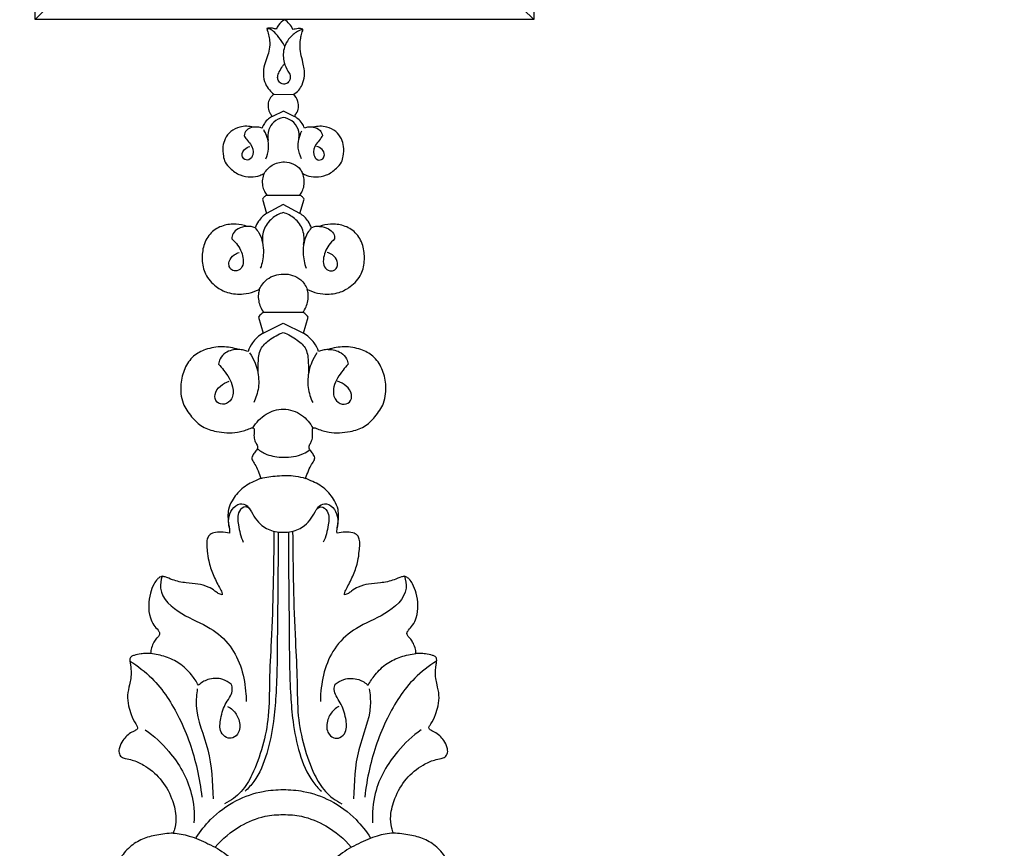
# Model space of a CAD drawing. Units: millimetres. Extents: x 1685 to 3303, y 1388 to 2547.
# Drawn here: x 2800 to 2938, y 1852 to 1968 of the extents above; entities that cross this region are included whole.
import ezdxf

# ---------------------------------------------------------------- set-up
doc = ezdxf.new("R2010")
doc.units = ezdxf.units.MM
doc.styles.get("Standard").update_dxf_attribs({"font": 'arial.ttf'})
doc.dimstyles.new('ISO-25', dxfattribs={"dimtxt": 20, "dimasz": 20, "dimexe": 1.25, "dimexo": 0.625, "dimtad": 1, "dimdec": 0, "dimtxsty": 'Standard', "dimcen": 2.5, "dimadec": 0, "dimazin": 0, "dimtfac": 1, "dimtdec": 0, "dimtmove": 0, "dimatfit": 3, "dimfxl": 1, "dimarcsym": 0})

# ---------------------------------------------------------------- blocks, each defined once
blk = doc.blocks.new('RS-003_70_70')
for p, q in [((-35, 70), (-35, 0)), ((35, 70), (-35, 70)), ((-35, 70), (-32, 67)), ((35, 70), (32, 67)), ((35, 0), (35, 70)), ((-35, 0), (-32, 3)), ((35, 0), (32, 3)), ((-35, 0), (35, 0))]:
    blk.add_line(p, q)
for points in [[(35, 70), (-35, 70), (-35, 0), (35, 0)], [(32, 67), (-32, 67), (-32, 3), (32, 3)]]:
    blk.add_lwpolyline(points, close=True)
for radius in [25, 22]:
    blk.add_circle((0, 35), radius)
blk = doc.blocks.new('N-074_361_50')
for p, q in [((826.49, 747.67), (824.23, 747)), ((824.23, 747), (825.66, 744.18)), ((827.17, 746.92), (827.17, 741.43)), ((843.05, 747.11), (841.06, 746.52)), ((842.32, 744.18), (841.06, 746.52)), ((843.62, 746.48), (843.62, 741.87)), ((855.42, 744.14), (854.69, 745.69)), ((857.82, 745.52), (857.77, 742.77)), ((825.66, 744.18), (824.23, 741.35)), ((841.06, 741.83), (842.32, 744.18)), ((854.69, 742.66), (855.42, 744.14)), ((824.23, 741.35), (826.49, 740.68)), ((841.06, 741.83), (843.05, 741.23))]:
    blk.add_line(p, q)
for points, knots in [([(754.01, 759.64), (753.98, 760.42), (753.78, 761.88), (753.26, 764), (752.1, 765.83), (750.5, 767.19), (748.52, 767.63), (746.7, 767.13), (745.47, 765.78), (745.03, 764.2), (745.32, 762.81), (745.98, 761.95), (746.5, 761.08), (746.57, 759.94), (745.98, 758.54), (744.78, 757.12), (742.79, 756.01), (740.37, 755.79), (738.2, 756.44), (736.72, 757.73), (736.11, 759.19), (736.25, 760.16), (736.35, 760.52)], [-28.071448, -28.071448, -28.071448, -28.071448, -26.210551, -24.526314, -22.868608, -21.082917, -19.618179, -18.162164, -16.774327, -15.421108, -14.3703, -13.504879, -12.834065, -11.961274, -10.868946, -9.259829, -7.565484, -5.527676, -3.592675, -2.28043, -0.905684, 0, 0, 0, 0]), ([(779.22, 762.81), (779.22, 763.02), (779.22, 763.46), (779.22, 764.25), (779.03, 764.93), (778.86, 765.54), (778.5, 765.73), (778.06, 765.72), (777.51, 765.6), (776.7, 765.54), (775.78, 765.55), (774.66, 765.81), (773.39, 766.13), (771.94, 765.97), (770.59, 765.54), (769.6, 765.1), (769.04, 764.68), (768.68, 764.59), (768.52, 764.82), (768.36, 765.07), (768.03, 765.83), (767.23, 766.66), (766.15, 767.2), (765.3, 767.32), (764.65, 766.97), (764.44, 766.23), (764.26, 765.16), (763.42, 763.4), (761.72, 761.29), (759.14, 759.83), (756.72, 759.17), (755.03, 759.29), (754.24, 759.55), (754.01, 759.64)], [-26.402806, -26.402806, -26.402806, -26.402806, -25.91477, -25.32965, -24.530282, -24.195962, -23.877913, -23.632476, -23.16463, -22.52919, -21.674547, -20.960564, -19.771765, -18.547055, -17.522415, -16.36414, -16.004711, -15.777646, -15.604545, -15.397907, -15.036899, -13.639913, -12.743688, -12.166685, -11.623476, -11.163407, -10.387805, -8.991179, -6.549485, -3.994943, -1.995822, -0.599454, 0, 0, 0, 0]), ([(778.17, 765.72), (777.48, 764.61), (775.28, 761.75), (770.03, 758.41), (764.2, 756.4), (760.38, 755.76), (759.05, 755.62)], [0, 0, 0, 0, 3.12897, 8.580412, 14.652799, 17.867585, 17.867585, 17.867585, 17.867585]), ([(768.51, 763.55), (767.65, 762.34), (765.11, 759.58), (760.51, 756.92), (756.83, 756.64), (755.44, 756.72)], [0, 0, 0, 0, 3.581946, 8.947633, 12.288769, 12.288769, 12.288769, 12.288769]), ([(774.78, 756.1), (775.29, 756.38), (776.43, 757.14), (777.92, 758.64), (778.83, 760.69), (779.15, 762.1), (779.22, 762.81)], [15.525872, 15.525872, 15.525872, 15.525872, 16.920789, 18.815379, 20.515457, 22.246702, 22.246702, 22.246702, 22.246702]), ([(790.1, 761.2), (790.06, 761.32), (789.95, 761.56), (789.61, 761.98), (788.86, 762.45), (787.63, 762.91), (786.01, 763.16), (784.44, 762.98), (783.25, 762.42), (782.65, 761.87), (782.23, 761.53), (781.93, 761.54), (781.64, 761.67), (781.34, 762.02), (780.79, 762.39), (780.07, 762.71), (779.5, 762.8), (779.22, 762.81)], [-9.80959, -9.80959, -9.80959, -9.80959, -9.503466, -9.186912, -8.523024, -7.412794, -6.032408, -4.618062, -3.686871, -2.948035, -2.635518, -2.43869, -2.258846, -1.882305, -1.36027, -0.678096, 0, 0, 0, 0]), ([(790.1, 761.2), (789.56, 761.37), (787.33, 761.77), (784.53, 758.46), (783.13, 754.57), (779.67, 750.55), (775.54, 749.5), (772.83, 749.38), (772.48, 749.38)], [0, 0, 0, 0, 1.36459, 5.096276, 8.698949, 11.683534, 17.36911, 18.219889, 18.219889, 18.219889, 18.219889]), ([(787.48, 752.75), (787.52, 752.94), (787.65, 753.32), (788.13, 753.9), (788.67, 754.81), (789.06, 756.2), (789.12, 757.92), (789.45, 759.49), (789.94, 760.56), (790.06, 761.06), (790.1, 761.2)], [-7.168135, -7.168135, -7.168135, -7.168135, -6.689974, -6.242393, -5.365996, -4.154397, -2.819297, -1.239769, -0.341791, 0, 0, 0, 0]), ([(754.01, 759.64), (753.94, 758.88), (753.65, 757.17), (752.52, 754.71), (751.1, 751.97), (748.96, 750.13), (747.44, 749.22), (746.87, 748.93)], [0, 0, 0, 0, 1.843208, 4.121517, 6.495845, 9.194702, 10.749739, 10.749739, 10.749739, 10.749739]), ([(821.94, 750.46), (822.18, 751.19), (822.46, 752.76), (822.08, 754.97), (821.09, 756.94), (819.26, 758.14), (816.95, 758.7), (814.45, 758.5), (812.51, 757.14), (810.96, 755.61), (810.29, 753.29), (810.11, 751.01), (810.63, 749.39), (810.92, 748.71), (810.95, 748.44), (810.82, 748.26), (810.59, 748.25), (810.28, 748.28), (809.77, 748.31), (809.16, 748.24), (808.71, 747.94), (808.36, 747.79), (808.06, 747.79), (807.8, 747.93), (807.5, 748.19), (807.15, 748.44), (806.76, 748.6), (806.42, 748.56), (806, 748.29), (805.34, 747.88), (804.55, 747.56), (804.02, 747.37), (803.84, 747.31)], [-26.47669, -26.47669, -26.47669, -26.47669, -24.621187, -22.713335, -21.181898, -19.455761, -17.665254, -15.504589, -13.695075, -12.057441, -10.395918, -8.012785, -6.669601, -6.380544, -6.207725, -6.053467, -5.908593, -5.694692, -5.297882, -4.670056, -4.265336, -4.010723, -3.783672, -3.570752, -3.312196, -2.826323, -2.555195, -2.318143, -2.035405, -1.36485, -0.444192, 0, 0, 0, 0]), ([(774.29, 756.25), (773.51, 756.36), (770.55, 756.63), (765.63, 754.28), (761.13, 754.12), (758.82, 754.04)], [0, 0, 0, 0, 1.885529, 7.04267, 12.593189, 12.593189, 12.593189, 12.593189]), ([(753.39, 756.39), (754.29, 755.81), (756.32, 754.2), (758.69, 751.02), (759.93, 747.4), (760.12, 745.12), (760.11, 744.18)], [-11.63537, -11.63537, -11.63537, -11.63537, -9.070725, -5.45809, -2.263222, 0, 0, 0, 0]), ([(774.91, 751.48), (775.21, 751.83), (775.81, 752.86), (775.78, 754.66), (775.12, 755.72), (774.78, 756.1)], [11.505366, 11.505366, 11.505366, 11.505366, 12.611344, 14.296413, 15.525872, 15.525872, 15.525872, 15.525872]), ([(839.24, 749.26), (839.41, 749.76), (839.63, 750.89), (839.44, 752.69), (838.45, 754.46), (836.61, 755.45), (834.55, 755.67), (832.39, 755.25), (830.8, 753.8), (829.77, 751.9), (829.65, 749.99), (829.93, 748.57), (830.27, 747.88), (830.36, 747.63), (830.38, 747.54)], [-16.155711, -16.155711, -16.155711, -16.155711, -14.89134, -13.427255, -11.878004, -10.218852, -8.625497, -6.955423, -5.08805, -3.668491, -1.843738, -0.628525, -0.225829, 0, 0, 0, 0]), ([(752.01, 753.73), (753.2, 752.73), (755.04, 750.55), (756.43, 747.13), (756.62, 745.03), (756.6, 744.18)], [-8.743963, -8.743963, -8.743963, -8.743963, -5.014139, -2.049094, 0, 0, 0, 0]), ([(796.15, 751.74), (796.24, 752.11), (796.32, 752.85), (796.29, 753.85), (795.91, 754.6), (795.26, 754.91), (794.49, 754.94), (793.48, 754.84), (792.03, 754.65), (790.3, 754.07), (788.86, 753.34), (787.95, 752.83), (787.58, 752.76), (787.48, 752.75)], [-9.42691, -9.42691, -9.42691, -9.42691, -8.494987, -7.656898, -7.04806, -6.586852, -6.005675, -5.212384, -4.14202, -2.497765, -0.876622, -0.253178, 0, 0, 0, 0]), ([(819.88, 753.27), (819.62, 753.02), (818.64, 752.23), (817.11, 751.16), (815.03, 751.16), (814.12, 752.34), (814.39, 753.65), (815.79, 753.93), (816.89, 753.06), (817.36, 752.23), (817.49, 751.77)], [3.047123, 3.047123, 3.047123, 3.047123, 3.927224, 6.072037, 7.43481, 8.417095, 9.256916, 10.153274, 11.268097, 12.407579, 12.407579, 12.407579, 12.407579]), ([(796.41, 745.49), (793.84, 745.5), (788.69, 745.58), (781.68, 745.8), (775.61, 746.18), (770.64, 746.1), (766.2, 747), (762.61, 748.25), (759.71, 749.96), (758.56, 751.54), (758.12, 752.41)], [0, 0, 0, 0, 6.184089, 12.371364, 16.865597, 20.806532, 24.274782, 27.695237, 29.921023, 32.256255, 32.256255, 32.256255, 32.256255]), ([(771.79, 751.99), (771.67, 751.74), (771.21, 751.05), (769.96, 750.29), (768.32, 750.16), (767.26, 751.13), (767.35, 752.25), (768.39, 753.22), (770.29, 752.96), (772.02, 752.47), (773.19, 751.57), (774.11, 751.26), (774.68, 751.39), (774.91, 751.48)], [0, 0, 0, 0, 0.655993, 1.968356, 3.381233, 4.298977, 4.990965, 5.849388, 7.388381, 9.248409, 10.169192, 10.908101, 11.505366, 11.505366, 11.505366, 11.505366]), ([(821.94, 750.46), (821.96, 751.09), (821.73, 752.15), (820.77, 753.07), (820.14, 753.24), (819.88, 753.27)], [0, 0, 0, 0, 1.517422, 2.4135, 3.047123, 3.047123, 3.047123, 3.047123]), ([(853.16, 748.35), (853.33, 748.97), (853.37, 750.14), (852.67, 751.58), (851.62, 752.38), (850.39, 752.72), (849.26, 752.65), (848.16, 752.38), (847.23, 751.53), (846.36, 750.33), (846.12, 748.81), (846.29, 747.64), (846.58, 747.05), (846.69, 746.87)], [-11.436655, -11.436655, -11.436655, -11.436655, -9.88965, -8.763166, -7.719302, -6.80241, -5.746734, -5.027079, -4.139503, -2.791392, -1.548373, -0.531228, 0, 0, 0, 0]), ([(803.84, 747.31), (803.74, 747.56), (803.33, 748.5), (802.52, 750.08), (800.97, 751.28), (799.58, 751.91), (798.34, 751.97), (797.35, 751.85), (796.58, 751.69), (796.27, 751.72), (796.15, 751.74)], [-7.923396, -7.923396, -7.923396, -7.923396, -7.261771, -5.466786, -3.720228, -2.670876, -1.858362, -0.765328, -0.269836, 0, 0, 0, 0]), ([(796.88, 751.75), (797.73, 751.95), (799.23, 751.84), (800.45, 750.39), (800.1, 749.27), (799.24, 748.68), (798.22, 748.15), (797, 747.08), (796.34, 745.63), (796.27, 744.56), (796.29, 744.18)], [-9.340071, -9.340071, -9.340071, -9.340071, -7.222984, -6.136985, -5.327632, -4.758551, -3.668332, -2.552387, -0.92807, 0, 0, 0, 0]), ([(837.48, 751.39), (837.22, 751.09), (836.37, 750.34), (834.98, 749.72), (833.52, 749.82), (832.9, 750.61), (833.02, 751.42), (833.62, 751.84), (834.49, 751.82), (835.22, 751.2), (835.5, 750.61), (835.57, 750.36)], [2.427992, 2.427992, 2.427992, 2.427992, 3.400793, 5.12475, 5.966856, 6.683728, 7.269629, 7.721456, 8.30514, 9.226619, 9.853081, 9.853081, 9.853081, 9.853081]), ([(839.24, 749.26), (839.22, 749.7), (839, 750.44), (838.34, 751.28), (837.73, 751.39), (837.48, 751.39)], [0, 0, 0, 0, 1.045854, 1.823243, 2.427992, 2.427992, 2.427992, 2.427992]), ([(796.31, 744.9), (791.57, 744.89), (783.89, 745.02), (775.01, 745.04), (769.35, 745.53), (765.24, 746.32), (761.84, 747.71), (760.3, 749.09), (759.88, 749.53)], [0, 0, 0, 0, 11.40534, 18.457837, 21.339076, 25.039116, 28.526943, 29.973482, 29.973482, 29.973482, 29.973482]), ([(799.54, 748.89), (799.69, 749.05), (800.06, 749.6), (798.99, 750.74), (797.08, 750.47), (795.63, 750.17), (794.89, 749.79)], [0, 0, 0, 0, 0.513787, 1.375047, 2.924388, 4.923912, 4.923912, 4.923912, 4.923912]), ([(821.65, 749.13), (821.74, 749.32), (821.89, 749.75), (821.94, 750.21), (821.94, 750.46)], [-1.097402, -1.097402, -1.097402, -1.097402, -0.596206, 0, 0, 0, 0]), ([(851.97, 749.68), (851.8, 749.58), (851.38, 749.31), (850.68, 748.6), (849.52, 748.23), (848.45, 748.87), (848.62, 749.77), (849.37, 750.06), (850.12, 749.67), (850.4, 749.14), (850.46, 748.85)], [1.526833, 1.526833, 1.526833, 1.526833, 2.004113, 2.715072, 3.930602, 4.644386, 5.222939, 5.704938, 6.361675, 7.067308, 7.067308, 7.067308, 7.067308]), ([(853.16, 748.35), (853.13, 748.71), (852.88, 749.39), (852.24, 749.63), (851.97, 749.68)], [0, 0, 0, 0, 0.877856, 1.526833, 1.526833, 1.526833, 1.526833]), ([(810.92, 748.44), (811.69, 747.99), (813.03, 746.77), (813.85, 744.12), (812.98, 741.52), (811.59, 740.39), (810.87, 740.01)], [0, 0, 0, 0, 2.141042, 4.161664, 6.327136, 8.295549, 8.295549, 8.295549, 8.295549]), ([(821.47, 748.9), (821.06, 748.62), (819.91, 747.97), (817.83, 747.5), (815.86, 747.73), (814.82, 748.17), (814.51, 748.33)], [0, 0, 0, 0, 1.185234, 3.160409, 5.016665, 5.856318, 5.856318, 5.856318, 5.856318]), ([(824.23, 747), (823.89, 747.59), (823.12, 748.48), (822.08, 748.98), (821.65, 749.13)], [-2.724014, -2.724014, -2.724014, -2.724014, -1.09296, 0, 0, 0, 0]), ([(839.03, 748.12), (838.81, 747.92), (837.79, 747.17), (835.71, 746.8), (834.04, 747.13), (833.35, 747.4)], [0, 0, 0, 0, 0.712828, 3.008084, 4.779346, 4.779346, 4.779346, 4.779346]), ([(839.03, 748.12), (839.11, 748.3), (839.22, 748.67), (839.25, 749.07), (839.24, 749.26)], [-0.9394483, -0.9394483, -0.9394483, -0.9394483, -0.4688623, 0, 0, 0, 0]), ([(841.06, 746.52), (840.77, 746.96), (840.15, 747.62), (839.36, 748), (839.03, 748.12)], [-2.099833, -2.099833, -2.099833, -2.099833, -0.833412, 0, 0, 0, 0]), ([(853.06, 747.14), (853.12, 747.34), (853.2, 747.74), (853.19, 748.15), (853.16, 748.35)], [-0.9785858, -0.9785858, -0.9785858, -0.9785858, -0.4838805, 0, 0, 0, 0]), ([(803.84, 747.31), (804.02, 746.57), (804.25, 744.95), (804.3, 742.82), (803.98, 741.5), (803.84, 741.04)], [0, 0, 0, 0, 1.829326, 3.920288, 5.072266, 5.072266, 5.072266, 5.072266]), ([(808, 747.83), (807.68, 747.42), (807, 746.28), (806.68, 744.01), (806.95, 741.85), (807.66, 740.73), (807.87, 740.45)], [0, 0, 0, 0, 1.254021, 3.131226, 5.437255, 6.281811, 6.281811, 6.281811, 6.281811]), ([(818.66, 747.71), (819.13, 747.74), (820.23, 747.68), (822.03, 747.58), (823.44, 746.05), (824.09, 744.88), (824.32, 744.18)], [-5.878133, -5.878133, -5.878133, -5.878133, -4.758133, -3.193975, -1.786691, 0, 0, 0, 0]), ([(827.17, 746.92), (827.06, 747.12), (826.85, 747.39), (826.59, 747.6), (826.49, 747.67)], [-0.8144707, -0.8144707, -0.8144707, -0.8144707, -0.2779326, 0, 0, 0, 0]), ([(830.38, 747.54), (830.17, 747.6), (829.63, 747.71), (828.79, 747.67), (827.92, 747.41), (827.4, 747.1), (827.17, 746.92)], [-2.713463, -2.713463, -2.713463, -2.713463, -2.168254, -1.41853, -0.702475, 0, 0, 0, 0]), ([(830.38, 747.54), (830.93, 747.28), (832.11, 746.41), (832.8, 744.12), (832.14, 741.8), (830.89, 741.01), (830.38, 740.81)], [0, 0, 0, 0, 1.452402, 3.348231, 5.417134, 6.723756, 6.723756, 6.723756, 6.723756]), ([(841.17, 744.18), (841.01, 744.75), (840.42, 745.91), (838.76, 747.11), (837.34, 747.15), (836.68, 747.04)], [4.6567, 4.6567, 4.6567, 4.6567, 6.081177, 7.704168, 9.3134, 9.3134, 9.3134, 9.3134]), ([(843.62, 746.48), (843.56, 746.62), (843.39, 746.86), (843.17, 747.04), (843.05, 747.11)], [-0.6878362, -0.6878362, -0.6878362, -0.6878362, -0.331548, 0, 0, 0, 0]), ([(846.69, 746.87), (846.43, 746.98), (845.85, 747.15), (844.98, 747.13), (844.22, 746.88), (843.8, 746.62), (843.62, 746.48)], [-2.59552, -2.59552, -2.59552, -2.59552, -1.903526, -1.17735, -0.538523, 0, 0, 0, 0]), ([(846.69, 746.87), (847.14, 746.58), (847.98, 745.76), (848.55, 743.8), (847.8, 742.02), (846.87, 741.55), (846.69, 741.48)], [0, 0, 0, 0, 1.277456, 2.708375, 4.727101, 5.187859, 5.187859, 5.187859, 5.187859]), ([(848.73, 746.62), (849.16, 746.42), (850.35, 746.09), (851.8, 746.38), (852.63, 746.81), (852.8, 746.92)], [0, 0, 0, 0, 1.147389, 2.890352, 3.386552, 3.386552, 3.386552, 3.386552]), ([(854.69, 745.69), (854.59, 745.88), (854.32, 746.31), (853.78, 746.84), (853.29, 747.07), (853.06, 747.14)], [-1.789616, -1.789616, -1.789616, -1.789616, -1.280116, -0.577237, 0, 0, 0, 0]), ([(867.02, 746.5), (866.73, 746.4), (866.18, 746.24), (865.21, 746.04), (864.15, 746.08), (863.03, 746.42), (861.91, 746.89), (860.61, 747.04), (859.35, 746.8), (858.44, 746.19), (858, 745.73), (857.82, 745.52)], [-7.860474, -7.860474, -7.860474, -7.860474, -7.135465, -6.468437, -5.499593, -4.612463, -3.674956, -2.599032, -1.511142, -0.668039, 0, 0, 0, 0]), ([(854.55, 744.17), (854.45, 744.66), (854.05, 745.56), (852.77, 746.33), (851.79, 746.37), (851.29, 746.28)], [3.2527, 3.2527, 3.2527, 3.2527, 4.459213, 5.46095, 6.698045, 6.698045, 6.698045, 6.698045]), ([(857.82, 745.52), (857.55, 745.84), (856.94, 746.29), (855.9, 746.36), (855.17, 746.1), (854.81, 745.81), (854.69, 745.69)], [-2.821691, -2.821691, -2.821691, -2.821691, -1.812748, -1.105872, -0.408061, 0, 0, 0, 0]), ([(864.53, 743.96), (864.77, 744.09), (865.4, 744.45), (866.17, 745.1), (866.9, 745.77), (867.01, 746.28), (867.02, 746.5)], [0, 0, 0, 0, 0.650736, 1.750418, 2.436974, 2.950866, 2.950866, 2.950866, 2.950866]), ([(866.94, 745.17), (866.97, 745.24), (867.04, 745.51), (867.1, 745.9), (867.09, 746.28), (867.04, 746.45), (867.02, 746.5)], [-1.084042, -1.084042, -1.084042, -1.084042, -0.886858, -0.421344, -0.127126, 0, 0, 0, 0]), ([(756.6, 744.18), (756.62, 743.32), (756.43, 741.22), (755.04, 737.8), (753.2, 735.62), (752.01, 734.62)], [0, 0, 0, 0, 2.049094, 5.014139, 8.743963, 8.743963, 8.743963, 8.743963]), ([(760.11, 744.18), (760.12, 743.23), (759.93, 740.96), (758.69, 737.33), (756.32, 734.15), (754.29, 732.54), (753.39, 731.96)], [0, 0, 0, 0, 2.263222, 5.45809, 9.070725, 11.63537, 11.63537, 11.63537, 11.63537]), ([(796.29, 744.18), (796.27, 743.79), (796.34, 742.72), (797, 741.27), (798.22, 740.21), (799.24, 739.67), (800.1, 739.08), (800.45, 737.96), (799.23, 736.51), (797.73, 736.4), (796.88, 736.6)], [0, 0, 0, 0, 0.92807, 2.552387, 3.668332, 4.758551, 5.327632, 6.136985, 7.222984, 9.340071, 9.340071, 9.340071, 9.340071]), ([(824.32, 744.18), (824.09, 743.47), (823.44, 742.3), (822.03, 740.77), (820.23, 740.67), (819.13, 740.62), (818.66, 740.64)], [0, 0, 0, 0, 1.786691, 3.193975, 4.758133, 5.878133, 5.878133, 5.878133, 5.878133]), ([(836.68, 741.32), (837.34, 741.2), (838.76, 741.24), (840.42, 742.44), (841.01, 743.61), (841.17, 744.18)], [0, 0, 0, 0, 1.609232, 3.232222, 4.6567, 4.6567, 4.6567, 4.6567]), ([(851.59, 741.97), (852.02, 741.91), (853, 741.98), (854.11, 742.88), (854.47, 743.75), (854.55, 744.17)], [0, 0, 0, 0, 1.06508, 2.220697, 3.2527, 3.2527, 3.2527, 3.2527]), ([(866.94, 741.45), (866.77, 741.94), (866.13, 743.11), (864.37, 744.26), (862.42, 744.18), (861.21, 743.67), (860.44, 743.12), (859.65, 743.22), (859.19, 743.81), (859.24, 744.5), (859.72, 744.92), (860.35, 745.01), (861.03, 744.72), (861.6, 744.37), (861.97, 744.12), (862.08, 744.04)], [0, 0, 0, 0, 1.231032, 3.147444, 4.678895, 5.73246, 6.274452, 6.907759, 7.428554, 7.916785, 8.420464, 8.830793, 9.387835, 10.13498, 10.459843, 10.459843, 10.459843, 10.459843]), ([(866.88, 742.81), (867.17, 742.94), (867.71, 743.28), (868.11, 743.76), (868.27, 744.01)], [0, 0, 0, 0, 0.769054, 1.495238, 1.495238, 1.495238, 1.495238]), ([(868.27, 744.01), (868.08, 744.34), (867.66, 744.8), (867.14, 745.08), (866.94, 745.17)], [1.495238, 1.495238, 1.495238, 1.495238, 2.408488, 2.924694, 2.924694, 2.924694, 2.924694]), ([(796.41, 742.86), (793.84, 742.85), (788.69, 742.77), (781.68, 742.55), (775.61, 742.17), (770.64, 742.25), (766.2, 741.35), (762.61, 740.1), (759.71, 738.39), (758.56, 736.81), (758.12, 735.94)], [0, 0, 0, 0, 6.184089, 12.371364, 16.865597, 20.806532, 24.274782, 27.695237, 29.921023, 32.256255, 32.256255, 32.256255, 32.256255]), ([(796.31, 743.45), (791.57, 743.46), (783.89, 743.34), (775.01, 743.31), (769.35, 742.83), (765.24, 742.03), (761.84, 740.64), (760.3, 739.26), (759.88, 738.83)], [0, 0, 0, 0, 11.40534, 18.457837, 21.339076, 25.039116, 28.526943, 29.973482, 29.973482, 29.973482, 29.973482]), ([(853.06, 741.21), (853.29, 741.28), (853.78, 741.51), (854.32, 742.04), (854.59, 742.47), (854.69, 742.66)], [0, 0, 0, 0, 0.577237, 1.280116, 1.789616, 1.789616, 1.789616, 1.789616]), ([(854.69, 742.66), (854.81, 742.54), (855.17, 742.25), (855.9, 741.99), (856.91, 742.06), (857.51, 742.48), (857.77, 742.77)], [0, 0, 0, 0, 0.408061, 1.105872, 1.812748, 2.755604, 2.755604, 2.755604, 2.755604]), ([(857.77, 742.77), (857.93, 742.49), (858.33, 741.98), (859.24, 741.44), (860.27, 741.15), (861.34, 741.21), (862.39, 741.43), (863.49, 741.76), (864.64, 741.84), (865.6, 741.76), (866.27, 741.61), (866.64, 741.49), (866.81, 741.42), (866.88, 741.43), (866.92, 741.45), (866.94, 741.45)], [-7.867083, -7.867083, -7.867083, -7.867083, -7.087232, -6.364337, -5.34767, -4.557846, -3.805033, -2.780882, -1.802293, -1.048602, -0.472579, -0.168066, -0.096828, -0.046278, 0, 0, 0, 0]), ([(866.94, 741.45), (866.99, 741.55), (867.05, 741.76), (867.04, 742.12), (866.97, 742.46), (866.91, 742.7), (866.88, 742.81)], [-1.534445, -1.534445, -1.534445, -1.534445, -1.273127, -1.01101, -0.687457, -0.425997, -0.425997, -0.425997, -0.425997]), ([(821.65, 739.22), (822.08, 739.37), (823.12, 739.87), (823.89, 740.76), (824.23, 741.35)], [0, 0, 0, 0, 1.09296, 2.724014, 2.724014, 2.724014, 2.724014]), ([(826.49, 740.68), (826.59, 740.75), (826.85, 740.96), (827.06, 741.23), (827.17, 741.43)], [0, 0, 0, 0, 0.2779326, 0.8144707, 0.8144707, 0.8144707, 0.8144707]), ([(827.17, 741.43), (827.4, 741.25), (827.92, 740.94), (828.79, 740.68), (829.63, 740.64), (830.17, 740.75), (830.38, 740.81)], [0, 0, 0, 0, 0.702475, 1.41853, 2.168254, 2.713463, 2.713463, 2.713463, 2.713463]), ([(839.03, 740.24), (838.81, 740.43), (837.79, 741.18), (835.71, 741.55), (834.04, 741.22), (833.35, 740.95)], [0, 0, 0, 0, 0.712828, 3.008084, 4.779346, 4.779346, 4.779346, 4.779346]), ([(839.03, 740.23), (839.36, 740.35), (840.15, 740.73), (840.77, 741.39), (841.06, 741.83)], [0, 0, 0, 0, 0.833412, 2.099833, 2.099833, 2.099833, 2.099833]), ([(843.05, 741.23), (843.17, 741.31), (843.39, 741.49), (843.56, 741.73), (843.62, 741.87)], [0, 0, 0, 0, 0.331548, 0.6878362, 0.6878362, 0.6878362, 0.6878362]), ([(843.62, 741.87), (843.8, 741.73), (844.22, 741.47), (844.98, 741.22), (845.85, 741.2), (846.43, 741.37), (846.69, 741.48)], [0, 0, 0, 0, 0.538523, 1.17735, 1.903526, 2.59552, 2.59552, 2.59552, 2.59552]), ([(846.69, 741.48), (846.58, 741.29), (846.29, 740.71), (846.12, 739.54), (846.36, 738.02), (847.23, 736.82), (848.16, 735.97), (849.26, 735.7), (850.39, 735.63), (851.62, 735.97), (852.67, 736.77), (853.37, 738.21), (853.33, 739.38), (853.16, 740)], [0, 0, 0, 0, 0.531228, 1.548373, 2.791392, 4.139503, 5.027079, 5.746734, 6.80241, 7.719302, 8.763166, 9.88965, 11.436655, 11.436655, 11.436655, 11.436655]), ([(848.74, 741.6), (849.2, 741.85), (850.51, 742.3), (851.91, 741.95), (852.65, 741.56)], [0, 0, 0, 0, 1.241162, 3.230068, 3.230068, 3.230068, 3.230068]), ([(853.16, 740), (853.19, 740.2), (853.2, 740.61), (853.12, 741.01), (853.06, 741.21)], [0, 0, 0, 0, 0.4838805, 0.9785858, 0.9785858, 0.9785858, 0.9785858]), ([(796.15, 736.61), (796.27, 736.63), (796.58, 736.66), (797.35, 736.5), (798.34, 736.38), (799.58, 736.44), (800.97, 737.07), (802.52, 738.27), (803.33, 739.85), (803.74, 740.79), (803.84, 741.04)], [0, 0, 0, 0, 0.269836, 0.765328, 1.858362, 2.670876, 3.720228, 5.466786, 7.261771, 7.923396, 7.923396, 7.923396, 7.923396]), ([(803.84, 741.04), (804.02, 740.98), (804.55, 740.79), (805.34, 740.47), (806, 740.06), (806.42, 739.79), (806.76, 739.74), (807.15, 739.91), (807.5, 740.16), (807.8, 740.41), (808.06, 740.56), (808.36, 740.56), (808.71, 740.41), (809.16, 740.11), (809.77, 740.04), (810.28, 740.07), (810.59, 740.1), (810.82, 740.08), (810.95, 739.91), (810.92, 739.64), (810.63, 738.96), (810.11, 737.34), (810.29, 735.06), (810.96, 732.74), (812.51, 731.21), (814.45, 729.85), (816.95, 729.65), (819.26, 730.21), (821.09, 731.41), (822.08, 733.38), (822.46, 735.59), (822.18, 737.16), (821.94, 737.89)], [0, 0, 0, 0, 0.444192, 1.36485, 2.035405, 2.318143, 2.555195, 2.826323, 3.312196, 3.570752, 3.783672, 4.010723, 4.265336, 4.670056, 5.297882, 5.694692, 5.908593, 6.053467, 6.207725, 6.380544, 6.669601, 8.012785, 10.395918, 12.057441, 13.695075, 15.504589, 17.665254, 19.455761, 21.181898, 22.713335, 24.621187, 26.47669, 26.47669, 26.47669, 26.47669]), ([(821.47, 739.45), (821.06, 739.73), (819.91, 740.38), (817.83, 740.85), (815.86, 740.63), (814.82, 740.19), (814.51, 740.03)], [0, 0, 0, 0, 1.185234, 3.160409, 5.016665, 5.856318, 5.856318, 5.856318, 5.856318]), ([(830.38, 740.81), (830.36, 740.72), (830.27, 740.47), (829.93, 739.78), (829.65, 738.36), (829.77, 736.45), (830.8, 734.55), (832.39, 733.1), (834.55, 732.68), (836.61, 732.9), (838.45, 733.89), (839.44, 735.66), (839.63, 737.46), (839.41, 738.59), (839.24, 739.09)], [0, 0, 0, 0, 0.225829, 0.628525, 1.843738, 3.668491, 5.08805, 6.955423, 8.625497, 10.218852, 11.878004, 13.427255, 14.89134, 16.155711, 16.155711, 16.155711, 16.155711]), ([(839.24, 739.09), (839.25, 739.28), (839.22, 739.68), (839.11, 740.05), (839.03, 740.23)], [0, 0, 0, 0, 0.4688623, 0.9394483, 0.9394483, 0.9394483, 0.9394483]), ([(851.97, 738.67), (851.8, 738.78), (851.38, 739.04), (850.68, 739.75), (849.52, 740.12), (848.45, 739.48), (848.62, 738.58), (849.37, 738.29), (850.12, 738.68), (850.4, 739.21), (850.46, 739.5)], [1.526833, 1.526833, 1.526833, 1.526833, 2.004113, 2.715072, 3.930602, 4.644386, 5.222939, 5.704938, 6.361675, 7.067308, 7.067308, 7.067308, 7.067308]), ([(853.16, 740), (853.13, 739.64), (852.88, 738.96), (852.24, 738.72), (851.97, 738.67)], [0, 0, 0, 0, 0.877856, 1.526833, 1.526833, 1.526833, 1.526833]), ([(754.01, 728.71), (753.94, 729.47), (753.65, 731.18), (752.52, 733.64), (751.1, 736.38), (748.96, 738.22), (747.44, 739.13), (746.87, 739.42)], [0, 0, 0, 0, 1.843208, 4.121517, 6.495845, 9.194702, 10.749739, 10.749739, 10.749739, 10.749739]), ([(790.1, 727.15), (789.56, 726.98), (787.33, 726.59), (784.53, 729.89), (783.13, 733.78), (779.67, 737.8), (775.54, 738.85), (772.83, 738.97), (772.48, 738.97)], [0, 0, 0, 0, 1.36459, 5.096276, 8.698949, 11.683534, 17.36911, 18.219889, 18.219889, 18.219889, 18.219889]), ([(799.54, 739.46), (799.69, 739.3), (800.06, 738.75), (798.99, 737.61), (797.08, 737.88), (795.63, 738.18), (794.89, 738.56)], [0, 0, 0, 0, 0.513787, 1.375047, 2.924388, 4.923912, 4.923912, 4.923912, 4.923912]), ([(821.94, 737.89), (821.94, 738.14), (821.89, 738.6), (821.74, 739.03), (821.65, 739.22)], [0, 0, 0, 0, 0.596206, 1.097402, 1.097402, 1.097402, 1.097402]), ([(837.48, 736.96), (837.22, 737.26), (836.37, 738.01), (834.98, 738.63), (833.52, 738.53), (832.9, 737.74), (833.02, 736.93), (833.62, 736.52), (834.49, 736.53), (835.22, 737.15), (835.5, 737.74), (835.57, 737.99)], [2.427992, 2.427992, 2.427992, 2.427992, 3.400793, 5.12475, 5.966856, 6.683728, 7.269629, 7.721456, 8.30514, 9.226619, 9.853081, 9.853081, 9.853081, 9.853081]), ([(839.24, 739.09), (839.22, 738.66), (839, 737.91), (838.34, 737.07), (837.73, 736.96), (837.48, 736.96)], [0, 0, 0, 0, 1.045854, 1.823243, 2.427992, 2.427992, 2.427992, 2.427992]), ([(771.79, 736.36), (771.67, 736.61), (771.21, 737.3), (769.96, 738.06), (768.32, 738.19), (767.26, 737.22), (767.35, 736.1), (768.39, 735.14), (770.29, 735.39), (772.02, 735.88), (773.19, 736.78), (774.11, 737.09), (774.68, 736.97), (774.91, 736.87)], [0, 0, 0, 0, 0.655993, 1.968356, 3.381233, 4.298977, 4.990965, 5.849388, 7.388381, 9.248409, 10.169192, 10.908101, 11.505366, 11.505366, 11.505366, 11.505366]), ([(819.88, 735.08), (819.62, 735.33), (818.64, 736.12), (817.11, 737.19), (815.03, 737.19), (814.12, 736.01), (814.39, 734.7), (815.79, 734.42), (816.89, 735.29), (817.36, 736.12), (817.49, 736.58)], [3.047123, 3.047123, 3.047123, 3.047123, 3.927224, 6.072037, 7.43481, 8.417095, 9.256916, 10.153274, 11.268097, 12.407579, 12.407579, 12.407579, 12.407579]), ([(821.94, 737.89), (821.96, 737.26), (821.73, 736.2), (820.77, 735.29), (820.14, 735.11), (819.88, 735.08)], [0, 0, 0, 0, 1.517422, 2.4135, 3.047123, 3.047123, 3.047123, 3.047123]), ([(774.91, 736.87), (775.21, 736.52), (775.81, 735.49), (775.78, 733.69), (775.12, 732.63), (774.78, 732.25)], [11.505366, 11.505366, 11.505366, 11.505366, 12.611344, 14.296413, 15.525872, 15.525872, 15.525872, 15.525872]), ([(787.48, 735.6), (787.58, 735.59), (787.95, 735.52), (788.86, 735.01), (790.3, 734.28), (792.03, 733.7), (793.48, 733.51), (794.49, 733.41), (795.26, 733.44), (795.91, 733.75), (796.29, 734.5), (796.32, 735.5), (796.24, 736.24), (796.15, 736.61)], [0, 0, 0, 0, 0.253178, 0.876622, 2.497765, 4.14202, 5.212384, 6.005675, 6.586852, 7.04806, 7.656898, 8.494987, 9.42691, 9.42691, 9.42691, 9.42691]), ([(774.29, 732.1), (773.51, 731.99), (770.55, 731.72), (765.63, 734.07), (761.13, 734.23), (758.82, 734.31)], [0, 0, 0, 0, 1.885529, 7.04267, 12.593189, 12.593189, 12.593189, 12.593189]), ([(790.1, 727.15), (790.06, 727.29), (789.94, 727.79), (789.45, 728.86), (789.12, 730.43), (789.06, 732.15), (788.67, 733.54), (788.13, 734.45), (787.65, 735.03), (787.52, 735.41), (787.48, 735.6)], [0, 0, 0, 0, 0.341791, 1.239769, 2.819297, 4.154397, 5.365996, 6.242393, 6.689974, 7.168135, 7.168135, 7.168135, 7.168135]), ([(736.35, 727.83), (736.25, 728.19), (736.11, 729.16), (736.72, 730.62), (738.2, 731.91), (740.37, 732.56), (742.79, 732.34), (744.78, 731.23), (745.98, 729.81), (746.57, 728.41), (746.5, 727.27), (745.98, 726.39), (745.32, 725.53), (745.03, 724.15), (745.47, 722.57), (746.7, 721.22), (748.52, 720.72), (750.5, 721.16), (752.1, 722.52), (753.26, 724.35), (753.78, 726.47), (753.98, 727.93), (754.01, 728.7)], [0, 0, 0, 0, 0.905684, 2.28043, 3.592675, 5.527676, 7.565484, 9.259829, 10.868946, 11.961274, 12.834065, 13.504879, 14.3703, 15.421108, 16.774327, 18.162164, 19.618179, 21.082917, 22.868608, 24.526314, 26.210551, 28.071448, 28.071448, 28.071448, 28.071448]), ([(768.51, 724.8), (767.65, 726.02), (765.11, 728.77), (760.51, 731.44), (756.83, 731.71), (755.44, 731.63)], [0, 0, 0, 0, 3.581946, 8.947633, 12.288769, 12.288769, 12.288769, 12.288769]), ([(778.17, 722.64), (777.48, 723.74), (775.28, 726.6), (770.03, 729.94), (764.2, 731.95), (760.38, 732.59), (759.05, 732.74)], [0, 0, 0, 0, 3.12897, 8.580412, 14.652799, 17.867585, 17.867585, 17.867585, 17.867585]), ([(774.78, 732.25), (775.29, 731.98), (776.43, 731.21), (777.92, 729.71), (778.83, 727.66), (779.15, 726.25), (779.22, 725.54)], [15.525872, 15.525872, 15.525872, 15.525872, 16.920789, 18.815379, 20.515457, 22.246702, 22.246702, 22.246702, 22.246702]), ([(754.01, 728.7), (754.24, 728.8), (755.03, 729.06), (756.72, 729.18), (759.14, 728.52), (761.72, 727.06), (763.42, 724.95), (764.26, 723.19), (764.44, 722.12), (764.65, 721.38), (765.3, 721.03), (766.15, 721.15), (767.23, 721.69), (768.03, 722.52), (768.36, 723.28), (768.52, 723.53), (768.68, 723.76), (769.04, 723.67), (769.6, 723.25), (770.59, 722.81), (771.94, 722.38), (773.39, 722.22), (774.66, 722.54), (775.78, 722.79), (776.7, 722.81), (777.51, 722.75), (778.06, 722.63), (778.5, 722.62), (778.86, 722.81), (779.03, 723.42), (779.22, 724.1), (779.22, 724.89), (779.22, 725.33), (779.22, 725.54)], [0, 0, 0, 0, 0.599454, 1.995822, 3.994943, 6.549485, 8.991179, 10.387805, 11.163407, 11.623476, 12.166685, 12.743688, 13.639913, 15.036899, 15.397907, 15.604545, 15.777646, 16.004711, 16.36414, 17.522415, 18.547055, 19.771765, 20.960564, 21.674547, 22.52919, 23.16463, 23.632476, 23.877913, 24.195962, 24.530282, 25.32965, 25.91477, 26.402806, 26.402806, 26.402806, 26.402806]), ([(779.22, 725.54), (779.5, 725.55), (780.07, 725.64), (780.79, 725.96), (781.34, 726.33), (781.64, 726.67), (781.93, 726.8), (782.23, 726.82), (782.65, 726.47), (783.25, 725.93), (784.44, 725.37), (786.01, 725.19), (787.63, 725.44), (788.86, 725.9), (789.61, 726.37), (789.95, 726.79), (790.06, 727.03), (790.1, 727.15)], [0, 0, 0, 0, 0.678096, 1.36027, 1.882305, 2.258846, 2.43869, 2.635518, 2.948035, 3.686871, 4.618062, 6.032408, 7.412794, 8.523024, 9.186912, 9.503466, 9.80959, 9.80959, 9.80959, 9.80959])]:
    blk.add_open_spline(points, degree=3, knots=knots)
blk = doc.blocks.new('*D8')
at = {"color": 0, "lineweight": -2, "transparency": 16777216}
for p, q in [((3052.12, 2272.66), (2742.46, 2272.66)), ((2743.71, 2252.66), (2743.71, 1557.11)), ((2871.37, 1537.11), (2742.46, 1537.11))]:
    blk.add_line(p, q, dxfattribs=at)
at = {"color": 0, "transparency": 16777216}
for points in [[(2740.38, 2252.66), (2747.05, 2252.66), (2743.71, 2272.66)], [(2740.38, 1557.11), (2747.05, 1557.11), (2743.71, 1537.11)]]:
    blk.add_solid(points, dxfattribs=at)
at = {"layer": 'Defpoints', "color": 0, "transparency": 16777216}
for p in [(3052.74, 2272.66), (2743.71, 1537.11), (2871.99, 1537.11)]:
    blk.add_point(p, dxfattribs=at)
at = {"color": 0, "transparency": 16777216, "insert": (2732.87, 1904.88), "char_height": 20, "attachment_point": 5, "rotation": 90}
blk.add_mtext('736', dxfattribs=at)

msp = doc.modelspace()

# ---------------------------------------------------------------- block references
at = {"xscale": -1, "rotation": 180}
msp.add_blockref('RS-003_70_70', (2837.2, 2038.25), dxfattribs=at)
at = {"rotation": 90}
msp.add_blockref('N-074_361_50', (3581.21, 1099.97), dxfattribs=at)

# ---------------------------------------------------------------- dimensions: what is measured, and where the dimension line sits
dim = msp.add_linear_dim(base=(2743.71, 1537.11), p1=(3052.74, 2272.66), p2=(2871.99, 1537.11), angle=90, dimstyle='ISO-25', override={"dimtxt": 20, "dimasz": 20})
dim.commit()
dim.dimension.update_dxf_attribs({"geometry": '*D8', "text_midpoint": (2732.87, 1904.88)})

doc.saveas('drawing.dxf')
